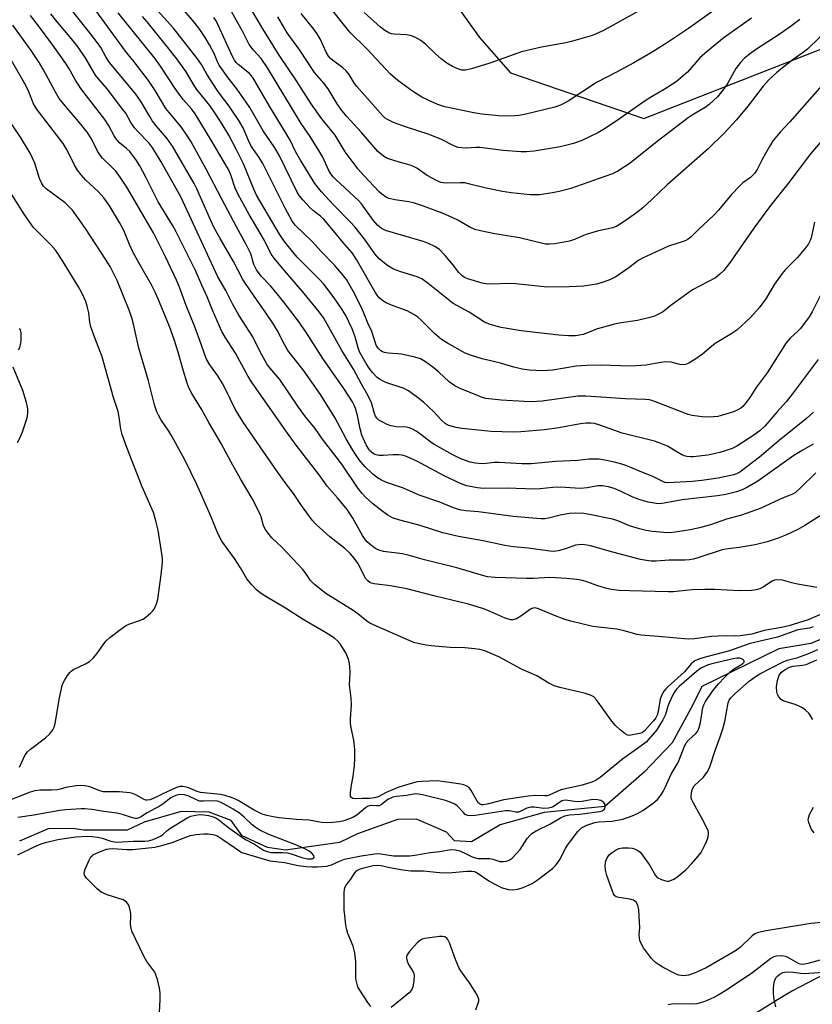
# Model space of a CAD drawing. Units: inches. Extents: x 1273765 to 1279765, y 537451 to 541451.
# Drawn here: x 1277292 to 1277528, y 538490 to 538783 of the extents above; entities that cross this region are included whole.
import ezdxf

# ---------------------------------------------------------------- set-up
doc = ezdxf.new("R2010")
doc.units = ezdxf.units.IN
doc.header["$MEASUREMENT"] = 0
for name, color, linetype in [('HYDRO-Single Line Stream', 4, 'Continuous'), ('NTRL-Trees', 3, 'Continuous'), ('Undefined', 1, 'Continuous')]:
    doc.layers.add(name, color=color, linetype=linetype)

msp = doc.modelspace()

# ---------------------------------------------------------------- linework, layer by layer
at = {"layer": 'HYDRO-Single Line Stream'}
for points in [[(1277539.35, 538602.46), (1277527.21, 538597.42), (1277517.7, 538595.79), (1277494.78, 538584.61), (1277492.1, 538579.13), (1277485.99, 538567.82), (1277477.67, 538559.15), (1277465.96, 538548.89), (1277447.97, 538547.17), (1277434.83, 538543.44), (1277426.35, 538538.39), (1277421.23, 538538.75), (1277418.88, 538541.32), (1277409.99, 538545.2), (1277404.32, 538545.09), (1277392.42, 538540.76), (1277387.05, 538538.19), (1277371.04, 538535.94), (1277365.72, 538536.71), (1277358.11, 538540.19), (1277354.87, 538544.8), (1277348.37, 538547.2), (1277340.04, 538547.48), (1277329.02, 538544.31), (1277323.99, 538541.88), (1277311.1, 538541.84), (1277307.82, 538542.42), (1277300.45, 538542.29), (1277291.96, 538538.61)], [(1277566.7, 538507.78), (1277556.61, 538505.73), (1277546.6, 538503.34), (1277536.68, 538500.6), (1277530.87, 538498.81), (1277521.75, 538494.08), (1277517.31, 538491.47), (1277505.02, 538483.79)]]:
    msp.add_lwpolyline(points, dxfattribs=at)
at = {"layer": 'NTRL-Trees'}
msp.add_polyline3d([(1277413.59, 538798.78, 0), (1277428.74, 538777.65, 0), (1277437.96, 538767.09, 0), (1277477.55, 538753.52, 0), (1277566.86, 538788.54, 0)], dxfattribs=at)
at = {"layer": 'Undefined'}
for points, elevation in [([(1277511.68, 538795.24), (1277490.83, 538780.32), (1277484.6, 538776.14), (1277479.99, 538773.27), (1277474.56, 538770.09), (1277469.43, 538767.29), (1277463.44, 538764.23), (1277455.1, 538758.72), (1277452.76, 538757.51), (1277451.14, 538756.89), (1277442.1, 538754.78), (1277440.36, 538754.43), (1277439.18, 538754.29), (1277436.49, 538754.23), (1277434.41, 538754.31), (1277429.41, 538754.82), (1277427, 538755.23), (1277418.39, 538757.04), (1277416.3, 538757.7), (1277414.69, 538758.39), (1277411.54, 538759.91), (1277408.76, 538761.65), (1277404.44, 538764.88), (1277402.2, 538766.74), (1277395.34, 538774.15), (1277390.14, 538779.25), (1277382.32, 538789.17)], 408), ([(1277537.23, 538784.9), (1277526.17, 538774.16), (1277524.64, 538772.96), (1277521.99, 538771.12), (1277518.29, 538768.25), (1277516.98, 538767.14), (1277514.93, 538765.23), (1277513.03, 538763.15), (1277508.44, 538757.18), (1277505.06, 538753.19), (1277501.44, 538749.17), (1277496.69, 538744.48), (1277484.5, 538733.84), (1277479.93, 538729.41), (1277477.3, 538727.02), (1277475.74, 538725.79), (1277472.96, 538723.79), (1277470.79, 538722.28), (1277469.55, 538721.51), (1277468.31, 538721.05), (1277464.09, 538720.11), (1277460.73, 538719.12), (1277459.64, 538718.73), (1277456.97, 538717.56), (1277455.46, 538717.08), (1277451.08, 538716.23), (1277449.41, 538716.13), (1277448.32, 538716.19), (1277440.55, 538718.01), (1277433.23, 538719.26), (1277428.99, 538720.11), (1277427.32, 538720.52), (1277425.82, 538721.18), (1277422.22, 538723.29), (1277419.48, 538724.64), (1277417.91, 538725.3), (1277412.05, 538727.49), (1277409.34, 538728.32), (1277407.71, 538728.71), (1277403.53, 538729.35), (1277401.82, 538729.76), (1277401.06, 538730.09), (1277400.35, 538730.51), (1277399.68, 538730.99), (1277398.83, 538731.77), (1277394.28, 538736.56), (1277392.62, 538738.49), (1277388.78, 538743.59), (1277385.74, 538748.61), (1277381.86, 538753.41), (1277378.67, 538757.92), (1277374.25, 538764.73), (1277369.1, 538772.4), (1277364.26, 538780.25), (1277358.21, 538790.5)], 402), ([(1277528.71, 538648.19), (1277524.01, 538643.56), (1277522.5, 538642.24), (1277521.59, 538641.67), (1277518.95, 538640.75), (1277512.17, 538637.54), (1277506.61, 538635.58), (1277502.17, 538634.39), (1277497.66, 538632.81), (1277494.06, 538631.76), (1277491.28, 538631.17), (1277486.91, 538630.51), (1277485.19, 538630.36), (1277483.51, 538630.38), (1277480.03, 538630.7), (1277478.25, 538631), (1277476.28, 538631.49), (1277473.31, 538632.44), (1277469.83, 538633.89), (1277468.27, 538634.39), (1277461.41, 538635.8), (1277459.69, 538636.09), (1277457.18, 538636.19), (1277455.5, 538636.11), (1277452.7, 538635.59), (1277449.22, 538634.67), (1277448.09, 538634.49), (1277446.93, 538634.45), (1277438.68, 538635.15), (1277428.4, 538636.55), (1277424.59, 538636.88), (1277422.73, 538637.19), (1277420.93, 538637.77), (1277416.9, 538639.43), (1277410.81, 538641.54), (1277406.06, 538643.57), (1277401.07, 538645.31), (1277399.59, 538645.95), (1277398.38, 538646.68), (1277396.99, 538647.8), (1277394.64, 538650.09), (1277392.93, 538652.03), (1277391.08, 538654.89), (1277389.07, 538658.31), (1277385.71, 538664.61), (1277381.45, 538671.49), (1277376.32, 538678.83), (1277371.75, 538684.52), (1277370.72, 538686.29), (1277368.64, 538690.35), (1277367.43, 538692.37), (1277364.98, 538696.03), (1277360.97, 538701.66), (1277358.31, 538705.64), (1277355.59, 538710.98), (1277351.62, 538717.81), (1277349.85, 538721.04), (1277348.71, 538723.43), (1277344.7, 538732.59), (1277343.88, 538734.25), (1277337.42, 538745.35), (1277335.73, 538747.72), (1277332.61, 538751.36), (1277331.52, 538752.75), (1277330.66, 538754.09), (1277327.91, 538758.79), (1277326.54, 538760.78), (1277318.71, 538770.23), (1277317.63, 538771.92), (1277316.11, 538774.63), (1277314.87, 538776.46), (1277312.49, 538779.54), (1277305.8, 538787.87)], 386), ([(1277532.42, 538636.94), (1277525.41, 538632.54), (1277523.31, 538631.3), (1277519.97, 538629.71), (1277517.54, 538628.75), (1277514.21, 538627.6), (1277510.66, 538626.71), (1277505.94, 538625.93), (1277501.96, 538625.43), (1277500.85, 538625.22), (1277493.36, 538622.76), (1277492.24, 538622.46), (1277491.13, 538622.29), (1277489.73, 538622.2), (1277485.11, 538622.14), (1277481.18, 538621.85), (1277479.76, 538621.91), (1277478.32, 538622.08), (1277476.6, 538622.43), (1277468.34, 538624.56), (1277461.68, 538626.41), (1277460.6, 538626.65), (1277459.28, 538626.81), (1277458.23, 538626.78), (1277457.2, 538626.61), (1277454.25, 538625.53), (1277452.06, 538624.98), (1277450.7, 538624.81), (1277449.6, 538624.84), (1277443.29, 538625.73), (1277438.84, 538626.18), (1277436.27, 538626.53), (1277429.79, 538627.93), (1277422.42, 538629.24), (1277417.81, 538630.27), (1277411.03, 538632.48), (1277405, 538634.09), (1277402.81, 538634.81), (1277401.42, 538635.57), (1277400.06, 538636.54), (1277396.89, 538639.04), (1277394.76, 538640.95), (1277393.81, 538641.97), (1277392.64, 538643.48), (1277387.75, 538650.69), (1277382.07, 538658.19), (1277379.86, 538661.3), (1277377, 538664.86), (1277374.88, 538667.65), (1277369.35, 538675.89), (1277366.38, 538679.39), (1277365.49, 538680.56), (1277363.5, 538684.12), (1277361.31, 538688.59), (1277357.1, 538695.04), (1277355.28, 538698.4), (1277353.3, 538702.43), (1277350.87, 538706.5), (1277339.91, 538730.21), (1277334.01, 538740.66), (1277331.54, 538744.73), (1277330.37, 538746.3), (1277327.1, 538749.65), (1277326.18, 538750.75), (1277325.07, 538752.39), (1277323.51, 538755.12), (1277322.71, 538756.26), (1277318, 538762.35), (1277315.41, 538765.35), (1277314.55, 538766.46), (1277313.82, 538767.62), (1277311.68, 538771.42), (1277309.39, 538774.78), (1277307.94, 538776.64), (1277302.73, 538782.77), (1277301.24, 538784.63)], 384), ([(1277527.88, 538656.71), (1277524.61, 538654.81), (1277522.14, 538653.27), (1277511.46, 538645.69), (1277508.38, 538643.9), (1277506.8, 538643.09), (1277505.12, 538642.52), (1277501.98, 538641.67), (1277499.47, 538641.28), (1277488.94, 538640.13), (1277483.59, 538639.1), (1277482.21, 538638.97), (1277481.22, 538639.05), (1277478.84, 538639.45), (1277476.42, 538640.12), (1277474.25, 538640.9), (1277470.63, 538642.7), (1277468.71, 538643.49), (1277467.02, 538644.02), (1277465.27, 538644.28), (1277463.84, 538644.3), (1277460.68, 538643.7), (1277458.67, 538643.47), (1277452.72, 538643.85), (1277450.48, 538643.79), (1277446.71, 538643.37), (1277445.01, 538643.27), (1277436.94, 538643.58), (1277430.01, 538643.54), (1277427.96, 538643.65), (1277424.93, 538644.26), (1277423.28, 538644.86), (1277418.41, 538647.13), (1277410.09, 538651.65), (1277407.01, 538653.02), (1277405.69, 538653.38), (1277404.59, 538653.5), (1277402.89, 538653.47), (1277400.09, 538653.28), (1277398.74, 538653.36), (1277397.96, 538653.52), (1277397.23, 538653.83), (1277396.55, 538654.27), (1277396, 538654.82), (1277395.55, 538655.47), (1277395.02, 538656.48), (1277393.75, 538659.35), (1277393.2, 538661.21), (1277392.38, 538665.21), (1277391.92, 538666.95), (1277391.54, 538668.05), (1277390.91, 538669.31), (1277388.58, 538672.94), (1277382.14, 538682.14), (1277377.24, 538689.77), (1277374.81, 538693.34), (1277371.66, 538697.54), (1277368.63, 538701.34), (1277366.52, 538703.78), (1277363.74, 538706.67), (1277362.36, 538708.52), (1277361.64, 538710.13), (1277360.7, 538713.28), (1277359.37, 538716.09), (1277356.43, 538721.33), (1277352.06, 538729.52), (1277347.47, 538738.43), (1277342.93, 538746.59), (1277341.89, 538748.31), (1277339.96, 538751.11), (1277336.44, 538755.31), (1277335.48, 538756.56), (1277332.24, 538761.9), (1277330.27, 538764.82), (1277326.03, 538770.42), (1277323.5, 538773.58), (1277314.6, 538785.64)], 388), ([(1277528.01, 538666.23), (1277525.89, 538664.3), (1277517.74, 538657.77), (1277511.94, 538652.83), (1277506.05, 538648.4), (1277505.1, 538647.87), (1277504.31, 538647.59), (1277499.67, 538646.59), (1277494.77, 538645.85), (1277491.89, 538645.59), (1277484.65, 538645.21), (1277483.88, 538645.32), (1277483.38, 538645.48), (1277480.19, 538647.07), (1277476.47, 538648.55), (1277473.66, 538649.78), (1277471.69, 538650.5), (1277468.85, 538651.37), (1277465.99, 538651.97), (1277464.27, 538652.24), (1277461.24, 538652.23), (1277457.85, 538651.85), (1277451.35, 538651.55), (1277444.06, 538650.85), (1277441.26, 538650.87), (1277434.54, 538651.28), (1277433.14, 538651.22), (1277429.89, 538650.88), (1277428.51, 538650.89), (1277427.41, 538651), (1277425.97, 538651.38), (1277423.41, 538652.24), (1277422.31, 538652.69), (1277420.76, 538653.51), (1277415.38, 538656.5), (1277414.36, 538657.21), (1277411.25, 538659.6), (1277409.82, 538660.57), (1277408.58, 538661.27), (1277407.82, 538661.55), (1277407.03, 538661.72), (1277404.03, 538661.84), (1277402.3, 538662.15), (1277401.21, 538662.53), (1277399.72, 538663.28), (1277398.79, 538663.87), (1277398.21, 538664.41), (1277397.78, 538665.06), (1277397.45, 538665.78), (1277396.58, 538668.99), (1277395.51, 538671.26), (1277393.6, 538674.52), (1277391.23, 538679.01), (1277387.77, 538684.54), (1277382.41, 538694.13), (1277381, 538696.06), (1277376.6, 538701.49), (1277370.01, 538709.12), (1277367.62, 538712), (1277366.79, 538713.15), (1277364.79, 538717.27), (1277360.25, 538724.97), (1277356.94, 538730.91), (1277356.09, 538732.82), (1277354.76, 538736.75), (1277354.03, 538738.33), (1277348.95, 538747.13), (1277344.18, 538754.89), (1277343.03, 538756.44), (1277340.59, 538759.2), (1277339.7, 538760.34), (1277338.18, 538762.51), (1277333.85, 538769.09), (1277332.05, 538771.62), (1277321.25, 538785.01)], 390), ([(1277528.27, 538722.74), (1277527.3, 538718.1), (1277527.03, 538717.26), (1277526.51, 538716.22), (1277525.66, 538715.06), (1277523.21, 538712.17), (1277519.64, 538708.6), (1277518.69, 538707.47), (1277516.44, 538704.3), (1277513.81, 538699.9), (1277511.82, 538697.2), (1277509.26, 538694.34), (1277505.17, 538690.6), (1277503.73, 538689.62), (1277498.77, 538686.61), (1277497.69, 538685.78), (1277495.03, 538683.49), (1277492.67, 538681.85), (1277490.97, 538680.79), (1277489.97, 538680.41), (1277488.7, 538680.3), (1277487.89, 538680.44), (1277485.72, 538681.03), (1277484.06, 538681.15), (1277482.65, 538680.98), (1277478.13, 538680.17), (1277473.73, 538679.86), (1277464.59, 538680.18), (1277460.56, 538680.09), (1277457.41, 538679.84), (1277450.47, 538678.73), (1277447.3, 538678.53), (1277443.61, 538678.7), (1277441.38, 538679.02), (1277438.93, 538679.62), (1277434.96, 538680.75), (1277429.46, 538682.05), (1277426.07, 538683.12), (1277424.41, 538683.77), (1277419.18, 538686.7), (1277417.43, 538687.8), (1277415.34, 538689.59), (1277411.48, 538693.5), (1277410.38, 538694.43), (1277409.21, 538695.28), (1277407.17, 538696.32), (1277403.06, 538697.86), (1277400.93, 538698.74), (1277399.97, 538699.32), (1277398.9, 538700.22), (1277398.28, 538700.96), (1277397.68, 538701.9), (1277392.14, 538711.64), (1277390.83, 538713.6), (1277388.1, 538716.73), (1277382.37, 538723.6), (1277381.4, 538724.52), (1277379.34, 538726.09), (1277378.36, 538726.95), (1277376.13, 538729.37), (1277375.07, 538730.69), (1277374.53, 538731.62), (1277369.1, 538742.59), (1277367.88, 538744.86), (1277364.39, 538749.87), (1277360.39, 538756.83), (1277359.37, 538758.45), (1277356.55, 538762.38), (1277354.02, 538765.65), (1277351.34, 538769.44), (1277350.8, 538770.42), (1277349.8, 538772.87), (1277348.45, 538775.45), (1277347.14, 538777.67), (1277345.6, 538780.04), (1277343.91, 538782.18), (1277340.45, 538786.24)], 396), ([(1277530.46, 538763.34), (1277520.97, 538752.55), (1277518.16, 538749.53), (1277515.95, 538746.89), (1277515.17, 538745.68), (1277513.73, 538743.17), (1277512.61, 538741.14), (1277511.21, 538738.34), (1277510.46, 538737.17), (1277509.3, 538736.03), (1277507.03, 538734.38), (1277505.96, 538733.43), (1277503.6, 538730.89), (1277499.77, 538726.32), (1277498.39, 538724.81), (1277493.56, 538720.37), (1277491.61, 538718.36), (1277490.74, 538717.68), (1277490.01, 538717.27), (1277489.22, 538716.95), (1277484.84, 538715.58), (1277477.16, 538712.04), (1277476.07, 538711.36), (1277473.1, 538709.11), (1277469.25, 538706.49), (1277468.25, 538705.91), (1277467.16, 538705.43), (1277465.19, 538704.74), (1277463.46, 538704.3), (1277459.67, 538703.72), (1277455.31, 538703.45), (1277448.78, 538703.35), (1277439.5, 538704.41), (1277438.04, 538704.45), (1277431.75, 538704.31), (1277430.64, 538704.38), (1277429.47, 538704.6), (1277425.23, 538705.82), (1277424.27, 538706.24), (1277423.55, 538706.73), (1277422.52, 538707.73), (1277420.71, 538710.23), (1277418.54, 538712.81), (1277416.76, 538714.54), (1277415.37, 538715.43), (1277413.35, 538716.42), (1277411.63, 538717.09), (1277400.77, 538720.24), (1277399.6, 538720.84), (1277398.35, 538721.86), (1277397.07, 538723.35), (1277393.57, 538728.17), (1277392.72, 538729.2), (1277385.95, 538735.36), (1277385.16, 538736.19), (1277384.5, 538737.06), (1277383.84, 538738.26), (1277382.1, 538742.04), (1277381.24, 538743.57), (1277378.36, 538748.14), (1277375.72, 538752.05), (1277365.69, 538768.64), (1277363.75, 538771.4), (1277361.52, 538773.85), (1277360.23, 538775.58), (1277358.19, 538779.51), (1277355.09, 538785.15)], 400), ([(1277509.56, 538783.4), (1277501.43, 538777.59), (1277496.47, 538773.54), (1277494.25, 538771.55), (1277490.57, 538767.32), (1277487.2, 538764.46), (1277483.6, 538762.14), (1277479.8, 538759.96), (1277477.91, 538758.77), (1277470.33, 538753.4), (1277466.05, 538750.58), (1277463.88, 538749.25), (1277459.15, 538747), (1277458.06, 538746.56), (1277456.65, 538746.12), (1277452.66, 538745.14), (1277444.96, 538743.87), (1277442.67, 538743.66), (1277440.94, 538743.63), (1277435.71, 538743.98), (1277428.76, 538744.93), (1277427.61, 538744.96), (1277424.84, 538744.75), (1277423.46, 538744.77), (1277422.38, 538744.94), (1277421.07, 538745.41), (1277417.42, 538747.29), (1277413.69, 538748.79), (1277407.03, 538750.93), (1277403.09, 538752.37), (1277401.36, 538753.23), (1277400.7, 538753.69), (1277399.86, 538754.43), (1277395.43, 538759.51), (1277392.2, 538763.06), (1277391.55, 538763.98), (1277389.92, 538766.64), (1277389.08, 538767.74), (1277388.07, 538768.66), (1277384.97, 538770.89), (1277384.36, 538771.43), (1277383.83, 538772.04), (1277383.12, 538773.25), (1277381.29, 538777.25), (1277380.47, 538778.72), (1277379.47, 538780.09), (1277375.67, 538784.79)], 406), ([(1277478.41, 538786.88), (1277465.81, 538779.83), (1277462.96, 538778.5), (1277461.88, 538778.08), (1277456.39, 538776.59), (1277454.37, 538776.09), (1277447.17, 538774.78), (1277441.23, 538773.36), (1277431.77, 538770.01), (1277426.33, 538768.34), (1277424.46, 538767.96), (1277423.48, 538767.94), (1277422.22, 538768.29), (1277420.66, 538769), (1277418.94, 538770.04), (1277417.34, 538771.27), (1277415.59, 538772.78), (1277412.66, 538775.68), (1277411.28, 538776.74), (1277409.48, 538777.71), (1277408.14, 538778.24), (1277407.01, 538778.4), (1277403.31, 538778.61), (1277402.5, 538778.76), (1277401.74, 538779.04), (1277400.57, 538779.73), (1277399.3, 538780.66), (1277394.44, 538785.11)], 410), ([(1277529.02, 538614.09), (1277523.27, 538615.05), (1277521.59, 538615.42), (1277518.81, 538616.2), (1277517.43, 538616.34), (1277516.36, 538616.21), (1277515.66, 538615.93), (1277513.1, 538614.21), (1277512.09, 538613.67), (1277510.97, 538613.33), (1277509.52, 538613.15), (1277506.02, 538613.11), (1277498.64, 538613.44), (1277495.72, 538613.44), (1277491.96, 538613.33), (1277486.27, 538612.79), (1277484.85, 538612.73), (1277480.88, 538612.9), (1277473.4, 538613.03), (1277470.24, 538613.17), (1277467.98, 538613.47), (1277466.6, 538613.77), (1277463.91, 538614.59), (1277460.65, 538615.73), (1277459.3, 538616.11), (1277457.64, 538616.41), (1277454.55, 538616.77), (1277449.56, 538617.02), (1277444.73, 538616.74), (1277442.7, 538616.71), (1277433.38, 538617.07), (1277431.11, 538617.27), (1277429.32, 538617.7), (1277421.97, 538619.93), (1277412.38, 538622.31), (1277407.48, 538623.68), (1277405.77, 538624.03), (1277400.12, 538624.77), (1277398.77, 538625.19), (1277397.56, 538625.8), (1277396.05, 538626.91), (1277395.28, 538627.67), (1277394.75, 538628.33), (1277393.96, 538629.56), (1277391.03, 538634.68), (1277389.33, 538637.24), (1277386.51, 538640.71), (1277383.43, 538644.21), (1277381, 538647.58), (1277374.23, 538656.42), (1277371.64, 538659.98), (1277361.16, 538674.93), (1277359.91, 538676.83), (1277356.13, 538683.74), (1277353.11, 538688.47), (1277352.1, 538690.22), (1277349.36, 538696.5), (1277347.72, 538700.53), (1277346.11, 538703.98), (1277344.25, 538708.3), (1277338.53, 538719.81), (1277337.39, 538721.86), (1277333.17, 538728.74), (1277329.5, 538736.12), (1277327.69, 538739.42), (1277326.52, 538741.33), (1277325.57, 538742.68), (1277324.71, 538743.71), (1277323.73, 538744.62), (1277321.72, 538746.28), (1277320.68, 538747.46), (1277320.11, 538748.35), (1277318.36, 538751.56), (1277317.31, 538753.2), (1277310.14, 538762.48), (1277308.58, 538764.93), (1277306.58, 538768.51), (1277305.69, 538769.93), (1277301.86, 538775.37), (1277297.55, 538781.15), (1277295.19, 538784.17)], 382), ([(1277529.41, 538681.89), (1277521.67, 538671.51), (1277519.91, 538669.27), (1277517.14, 538666.25), (1277513.48, 538662.07), (1277512.08, 538660.68), (1277510.21, 538659.36), (1277505.17, 538656.1), (1277503.84, 538655.44), (1277501.78, 538654.69), (1277500.17, 538654.23), (1277496.58, 538653.45), (1277492.25, 538652.92), (1277491.39, 538652.89), (1277490.35, 538653), (1277489.58, 538653.22), (1277488.81, 538653.55), (1277487.33, 538654.36), (1277484.56, 538656.06), (1277482.12, 538657.12), (1277480.72, 538657.54), (1277471.12, 538659.99), (1277468.63, 538660.8), (1277464.5, 538662.36), (1277462.91, 538662.79), (1277461.8, 538662.94), (1277460.43, 538662.94), (1277458.76, 538662.77), (1277452.28, 538661.57), (1277448.06, 538660.93), (1277440.98, 538660.31), (1277438.75, 538660.28), (1277432.17, 538660.43), (1277423.45, 538661.34), (1277421.74, 538661.61), (1277419.59, 538662.22), (1277419.09, 538662.44), (1277418.5, 538662.84), (1277417.45, 538663.84), (1277415.03, 538666.4), (1277412.06, 538669.2), (1277410.69, 538670.29), (1277407.6, 538672.51), (1277405.98, 538673.36), (1277400.84, 538675.07), (1277399.64, 538675.6), (1277398.97, 538675.99), (1277398.24, 538676.55), (1277396.85, 538678), (1277395.87, 538679.3), (1277394.96, 538680.68), (1277393.05, 538684.11), (1277392.58, 538685.38), (1277391.77, 538688.59), (1277390.85, 538691.02), (1277388.93, 538695), (1277387.71, 538697.02), (1277385.52, 538700.19), (1277382.39, 538704.28), (1277381.04, 538705.78), (1277377.52, 538709.21), (1277374.51, 538712.35), (1277370.6, 538717.1), (1277369.2, 538719.17), (1277362.45, 538730.73), (1277361.61, 538732.49), (1277358.53, 538740.03), (1277356.44, 538744.26), (1277354.16, 538748.56), (1277352.2, 538751.85), (1277350.62, 538754.31), (1277348.51, 538757.36), (1277344.68, 538762.18), (1277343.88, 538763.39), (1277341.47, 538767.44), (1277338.69, 538771.26), (1277335.64, 538775.19), (1277329.92, 538782.29), (1277328.55, 538783.83)], 392), ([(1277530.1, 538746.54), (1277527.15, 538743.07), (1277520.35, 538734.14), (1277515.17, 538727.62), (1277510.29, 538720.93), (1277503.07, 538710.49), (1277501.31, 538708.33), (1277500.14, 538707.21), (1277498.82, 538706.2), (1277492.05, 538702.59), (1277485.96, 538698.24), (1277483.08, 538695.99), (1277482.16, 538695.43), (1277480.69, 538694.75), (1277479.33, 538694.32), (1277475.68, 538693.43), (1277470.23, 538692.7), (1277468.81, 538692.4), (1277463.78, 538690.98), (1277459.5, 538689.34), (1277458.41, 538689.07), (1277457.23, 538688.93), (1277455.15, 538688.86), (1277452.3, 538689.11), (1277441.1, 538690.44), (1277435.17, 538691.35), (1277431.85, 538692.27), (1277430.19, 538692.95), (1277425.63, 538695.92), (1277420.9, 538698.53), (1277413.43, 538704.5), (1277411.56, 538705.82), (1277410.15, 538706.45), (1277405.34, 538707.95), (1277403.14, 538708.77), (1277401.32, 538709.84), (1277399.96, 538710.88), (1277398.89, 538711.81), (1277397.59, 538713.34), (1277394.6, 538717.54), (1277391.62, 538721.37), (1277390.26, 538722.85), (1277385.24, 538727.92), (1277381.77, 538731.72), (1277379.74, 538734.2), (1277375.45, 538741.14), (1277373.99, 538743.76), (1277372.5, 538746.86), (1277371.82, 538748.12), (1277366.23, 538757.24), (1277361.32, 538765.74), (1277360.85, 538766.38), (1277360.28, 538766.94), (1277356.96, 538769.56), (1277356.37, 538770.19), (1277355.9, 538770.85), (1277355.3, 538772), (1277351.03, 538781.28), (1277350.37, 538782.55), (1277349.71, 538783.58)], 398), ([(1277523.96, 538783.01), (1277521.41, 538781.08), (1277518.36, 538778.94), (1277510.43, 538773.76), (1277508.85, 538772.6), (1277507.39, 538771.37), (1277506.25, 538770.16), (1277504.88, 538768.39), (1277502.29, 538763.79), (1277501.05, 538761.94), (1277499.41, 538759.99), (1277496.94, 538757.68), (1277495.79, 538756.85), (1277492.23, 538754.72), (1277490.78, 538753.76), (1277481.49, 538746.75), (1277473.47, 538740.23), (1277469.78, 538737.9), (1277468.21, 538737.09), (1277465.98, 538736.25), (1277455.86, 538732.77), (1277452.41, 538731.82), (1277450.37, 538731.44), (1277446.55, 538730.88), (1277443.77, 538730.82), (1277438.15, 538731.42), (1277435.54, 538731.85), (1277430.66, 538732.79), (1277425.44, 538734.15), (1277424.36, 538734.37), (1277422.96, 538734.42), (1277418.76, 538734.3), (1277417.93, 538734.38), (1277417.23, 538734.55), (1277415.69, 538735.2), (1277413.15, 538736.57), (1277410.05, 538738.73), (1277409.08, 538739.31), (1277408.05, 538739.71), (1277404.48, 538740.65), (1277401.39, 538741.61), (1277400.17, 538742.3), (1277398.48, 538743.72), (1277393.63, 538749.36), (1277389.14, 538754.26), (1277387.5, 538756.29), (1277386.35, 538757.95), (1277383.69, 538762.32), (1277382.37, 538764.03), (1277379.61, 538767.25), (1277375.32, 538773.89), (1277371.49, 538779.06), (1277368.76, 538783.75)], 404), ([(1277530.94, 538606.39), (1277526.37, 538604.47), (1277520.67, 538602.7), (1277518.44, 538602.16), (1277513.34, 538601.25), (1277509.63, 538600.2), (1277506.2, 538599.64), (1277504.78, 538599.54), (1277502.08, 538599.72), (1277499.7, 538599.62), (1277497.64, 538599.45), (1277492.61, 538598.8), (1277490.74, 538598.7), (1277481.84, 538599.53), (1277476.69, 538599.89), (1277475.57, 538600.11), (1277471.68, 538601.18), (1277469.48, 538601.68), (1277462.43, 538602.5), (1277455.82, 538604.04), (1277454.05, 538604.58), (1277451, 538605.71), (1277446.25, 538607.72), (1277445.26, 538607.96), (1277444.58, 538607.92), (1277443.83, 538607.59), (1277440.98, 538605.5), (1277439.7, 538604.77), (1277438.62, 538604.42), (1277437.9, 538604.44), (1277436.37, 538604.92), (1277431.88, 538606.9), (1277429.94, 538607.67), (1277428.26, 538608.25), (1277425.38, 538609.09), (1277415.49, 538611.44), (1277407.14, 538613.65), (1277402.27, 538614.52), (1277397.39, 538615.13), (1277396.58, 538615.35), (1277396.11, 538615.58), (1277395.48, 538616.03), (1277394.94, 538616.61), (1277392.48, 538621.31), (1277391.44, 538622.75), (1277390.26, 538624.14), (1277388.69, 538625.62), (1277384.24, 538629.09), (1277380.11, 538632.84), (1277378.91, 538634.11), (1277375.82, 538638.44), (1277373.42, 538642), (1277371.39, 538644.6), (1277368.36, 538648.86), (1277358.43, 538663.19), (1277356.03, 538667.14), (1277353.28, 538672.89), (1277352.31, 538674.73), (1277350.88, 538676.97), (1277348.55, 538680.27), (1277347.56, 538681.95), (1277347.02, 538683.25), (1277345.99, 538686.42), (1277344.1, 538691.54), (1277341.53, 538697.94), (1277339.51, 538703.35), (1277338.59, 538705.51), (1277335.31, 538712.42), (1277331.78, 538719.5), (1277323.86, 538733.09), (1277321.91, 538736.07), (1277320.56, 538737.83), (1277319.43, 538739.07), (1277316.66, 538741.72), (1277315.88, 538742.6), (1277315.17, 538743.79), (1277313.36, 538747.45), (1277312.07, 538749.45), (1277310.12, 538751.96), (1277304.99, 538757.91), (1277303.75, 538759.53), (1277302.51, 538761.53), (1277299.07, 538768), (1277297.76, 538770.22), (1277295.39, 538773.73), (1277289.98, 538781.32)], 380), ([(1277527.89, 538602.33), (1277526.81, 538601.98), (1277523.35, 538601.43), (1277517.34, 538599.33), (1277509.19, 538597.39), (1277507.22, 538596.75), (1277503.05, 538595.2), (1277495.07, 538593.16), (1277493.9, 538592.77), (1277492.71, 538592.24), (1277491.59, 538591.4), (1277489.61, 538588.96), (1277484.69, 538584.54), (1277484.07, 538583.92), (1277483.53, 538583.23), (1277482.85, 538581.93), (1277482.43, 538580.82), (1277481.83, 538577.22), (1277481.56, 538576.13), (1277481.13, 538575.29), (1277480.44, 538574.42), (1277477.72, 538571.43), (1277477.05, 538570.88), (1277476.31, 538570.62), (1277473.16, 538570.08), (1277472.66, 538570.18), (1277471.97, 538570.56), (1277470.64, 538571.62), (1277469.14, 538572.97), (1277468.01, 538574.34), (1277463.46, 538580.65), (1277462.65, 538581.49), (1277461.65, 538582.07), (1277460.24, 538582.49), (1277452.55, 538584.31), (1277450.92, 538584.81), (1277449.33, 538585.63), (1277445.76, 538587.79), (1277441.18, 538589.74), (1277434.48, 538593.4), (1277430.25, 538595.23), (1277428.75, 538595.63), (1277427.31, 538595.84), (1277424.33, 538596.07), (1277419.98, 538596.24), (1277414.3, 538596.69), (1277412.81, 538596.86), (1277410.86, 538597.28), (1277409.21, 538597.72), (1277407.81, 538598.26), (1277397.19, 538602.91), (1277396.14, 538603.44), (1277395.19, 538604.09), (1277392.51, 538606.22), (1277391.18, 538607.17), (1277382.98, 538612.25), (1277379.62, 538614.97), (1277378.5, 538616.17), (1277376.88, 538618.52), (1277376.15, 538619.41), (1277370.02, 538625.99), (1277366.98, 538628.87), (1277365.84, 538630.21), (1277365.15, 538631.15), (1277364.52, 538632.44), (1277363.81, 538635.06), (1277363.51, 538635.86), (1277361.1, 538640.57), (1277357.61, 538646.42), (1277354.84, 538651.3), (1277351.93, 538656.92), (1277348.22, 538663.08), (1277346.07, 538667.1), (1277343.2, 538671.8), (1277342.43, 538673.25), (1277341.8, 538674.85), (1277340.67, 538678.39), (1277339.09, 538684.05), (1277337.91, 538687.85), (1277336.53, 538691.68), (1277333.52, 538698.96), (1277332.23, 538701.86), (1277331.14, 538704.06), (1277327.68, 538710.09), (1277325.74, 538713.67), (1277324.67, 538716.02), (1277322.91, 538720.23), (1277321.7, 538722.64), (1277318.59, 538727.73), (1277317.01, 538729.99), (1277315.29, 538731.83), (1277311.67, 538735.24), (1277310.28, 538736.78), (1277309.17, 538738.16), (1277308.29, 538739.67), (1277306.14, 538744.1), (1277304.93, 538746.07), (1277296.96, 538756.38), (1277296.12, 538757.86), (1277294.67, 538761.51), (1277293.81, 538763.33), (1277289.55, 538770.78)], 378), ([(1277530.38, 538514.4), (1277527.22, 538514.16), (1277513.9, 538511.92), (1277511.6, 538511.44), (1277510.53, 538511.01), (1277509.76, 538510.5), (1277506.26, 538507.1), (1277504.78, 538505.96), (1277496.04, 538500.94), (1277492.81, 538499.44), (1277490.88, 538498.71), (1277489.48, 538498.57), (1277488.65, 538498.62), (1277487.83, 538498.8), (1277486.53, 538499.37), (1277483.47, 538500.96), (1277482.25, 538501.7), (1277481.07, 538502.54), (1277480.42, 538503.09), (1277479.84, 538503.71), (1277477.42, 538506.89), (1277476.65, 538508.34), (1277476.38, 538509.1), (1277476.22, 538509.87), (1277476.17, 538510.88), (1277476.33, 538512.95), (1277476.31, 538514.41), (1277476.09, 538518.22), (1277475.81, 538519.61), (1277475.28, 538520.44), (1277474.92, 538520.77), (1277474.47, 538521.03), (1277473.37, 538521.32), (1277470.14, 538521.81), (1277469.36, 538522.09), (1277468.84, 538522.5), (1277468.54, 538522.95), (1277468.19, 538523.71), (1277466.58, 538528.37), (1277466.18, 538529.98), (1277466.09, 538531.37), (1277466.26, 538532.76), (1277466.65, 538533.69), (1277467.27, 538534.53), (1277468.14, 538535.28), (1277469.34, 538536.08), (1277470.11, 538536.44), (1277471.22, 538536.62), (1277472.96, 538536.62), (1277474.05, 538536.5), (1277474.81, 538536.29), (1277475.78, 538535.84), (1277476.42, 538535.37), (1277476.9, 538534.8), (1277479.29, 538531.36), (1277480.98, 538528.38), (1277481.55, 538527.81), (1277482.83, 538527.18), (1277483.66, 538526.91), (1277484.49, 538526.74), (1277485.02, 538526.76), (1277485.78, 538526.97), (1277486.5, 538527.32), (1277487.24, 538527.82), (1277490.01, 538530.11), (1277491.73, 538531.86), (1277493.71, 538534.11), (1277494.59, 538535.29), (1277495.54, 538536.99), (1277496.23, 538538.47), (1277496.58, 538539.48), (1277496.78, 538540.63), (1277496.77, 538541.2), (1277496.65, 538541.72), (1277496.1, 538543.01), (1277494.91, 538545.3), (1277492.29, 538549.87), (1277491.79, 538550.9), (1277491.64, 538551.44), (1277491.59, 538551.97), (1277491.8, 538553.61), (1277492.08, 538554.38), (1277492.56, 538555.09), (1277495.26, 538557.68), (1277495.83, 538558.31), (1277496.56, 538559.45), (1277497.16, 538560.68), (1277498.86, 538565.89), (1277500.29, 538569.65), (1277501.08, 538572.03), (1277501.61, 538574.16), (1277502.6, 538579.71), (1277502.95, 538580.59), (1277503.42, 538581.26), (1277504.57, 538582.41), (1277508.91, 538586.21), (1277510.62, 538587.51), (1277512.06, 538588.35), (1277518.94, 538591.94), (1277520.2, 538592.42), (1277523.07, 538593.09), (1277526.29, 538594.35), (1277529.27, 538595.62)], 378), ([(1277527.83, 538574.76), (1277526.58, 538576.64), (1277525.62, 538577.62), (1277524.71, 538578.27), (1277523.97, 538578.69), (1277522.59, 538579.21), (1277519.56, 538580.14), (1277518.79, 538580.48), (1277518.35, 538580.78), (1277517.66, 538581.54), (1277517.29, 538582.21), (1277517.09, 538583.01), (1277516.99, 538584.42), (1277517.05, 538585.27), (1277517.26, 538586.41), (1277517.79, 538588.01), (1277518.46, 538588.86), (1277519.57, 538589.68), (1277520.82, 538590.32), (1277521.91, 538590.68), (1277524.7, 538590.91), (1277525.77, 538591.14), (1277529.02, 538592.54)], 380), ([(1277528.17, 538541.13), (1277527.45, 538542.07), (1277526.96, 538543.08), (1277526.6, 538544.15), (1277526.45, 538544.96), (1277526.48, 538545.5), (1277526.83, 538546.58), (1277527.96, 538548.74)], 380)]:
    msp.add_lwpolyline(points, dxfattribs=dict(at, elevation=elevation))
for points in [[(1277530.42, 538701.64, 394), (1277527.56, 538696.05, 394), (1277526.68, 538694.55, 394), (1277524.1, 538691.06, 394), (1277523.32, 538690.26, 394), (1277521.03, 538688.19, 394), (1277519.88, 538686.86, 394), (1277514.23, 538677.95, 394), (1277511, 538673.52, 394), (1277509.04, 538670.52, 394), (1277507.87, 538668.97, 394), (1277506.96, 538667.93, 394), (1277506.37, 538667.41, 394), (1277505.54, 538666.89, 394), (1277504.22, 538666.35, 394), (1277500.95, 538665.27, 394), (1277499.56, 538664.94, 394), (1277496.99, 538664.69, 394), (1277494.92, 538664.82, 394), (1277491.96, 538665.19, 394), (1277490.75, 538665.48, 394), (1277481.04, 538669.31, 394), (1277479.96, 538669.69, 394), (1277479.27, 538669.84, 394), (1277478.09, 538669.94, 394), (1277472.15, 538670.12, 394), (1277460.28, 538670.95, 394), (1277457.97, 538670.94, 394), (1277447.3, 538669.52, 394), (1277444.07, 538669.29, 394), (1277441.99, 538669.35, 394), (1277435.17, 538669.82, 394), (1277430.6, 538670.29, 394), (1277429.5, 538670.58, 394), (1277428.13, 538671.12, 394), (1277422.93, 538673.28, 394), (1277421.34, 538674.06, 394), (1277419.69, 538675.26, 394), (1277416.61, 538678.07, 394), (1277414.79, 538679.55, 394), (1277412.6, 538681.18, 394), (1277411.13, 538682.03, 394), (1277409.5, 538682.57, 394), (1277405.55, 538683.45, 394), (1277404.41, 538683.6, 394), (1277401.57, 538683.78, 394), (1277400.5, 538683.95, 394), (1277399.84, 538684.19, 394), (1277399.36, 538684.45, 394), (1277398.53, 538685.2, 394), (1277397.94, 538686.17, 394), (1277396.66, 538690.22, 394), (1277395.62, 538692.48, 394), (1277393.68, 538697.17, 394), (1277391.1, 538702.18, 394), (1277389.12, 538705.61, 394), (1277387.99, 538707.14, 394), (1277385.73, 538709.82, 394), (1277381.66, 538713.98, 394), (1277379.03, 538716.82, 394), (1277373.91, 538721.86, 394), (1277372.96, 538723.05, 394), (1277370.92, 538726.84, 394), (1277364.31, 538740.14, 394), (1277363.22, 538741.94, 394), (1277361.46, 538744.28, 394), (1277360.71, 538745.47, 394), (1277360, 538747.01, 394), (1277358.47, 538750.72, 394), (1277357.18, 538752.93, 394), (1277354.3, 538757.23, 394), (1277351.71, 538760.54, 394), (1277350.68, 538761.99, 394), (1277347.6, 538766.74, 394), (1277346.09, 538769.62, 394), (1277344.9, 538771.31, 394), (1277337.74, 538780.4, 394), (1277332.99, 538785.71, 394)], [(1277396.35, 538489.47, 376), (1277395.5, 538490.63, 376), (1277393.13, 538494.31, 376), (1277392.57, 538495.31, 376), (1277392.28, 538496.08, 376), (1277391.98, 538497.7, 376), (1277391.95, 538502.72, 376), (1277391.59, 538505.38, 376), (1277391.11, 538507.41, 376), (1277389.56, 538511.19, 376), (1277389.21, 538512.26, 376), (1277388.96, 538513.66, 376), (1277388.64, 538516.52, 376), (1277388.48, 538518.23, 376), (1277388.45, 538519.69, 376), (1277388.51, 538523.47, 376), (1277388.68, 538524.87, 376), (1277389.02, 538525.57, 376), (1277390.4, 538527.29, 376), (1277391.62, 538529.17, 376), (1277392.15, 538529.78, 376), (1277393.01, 538530.3, 376), (1277394.29, 538530.73, 376), (1277397.04, 538531.38, 376), (1277398.4, 538531.52, 376), (1277399.47, 538531.39, 376), (1277402.05, 538530.82, 376), (1277405.88, 538530.11, 376), (1277408.24, 538529.77, 376), (1277412.03, 538529.78, 376), (1277416.76, 538529.31, 376), (1277418.83, 538529.19, 376), (1277420.61, 538529.29, 376), (1277424.98, 538529.69, 376), (1277426.4, 538529.7, 376), (1277427.2, 538529.56, 376), (1277428.03, 538529.21, 376), (1277431.5, 538526.79, 376), (1277433.21, 538525.8, 376), (1277435.47, 538524.77, 376), (1277437.28, 538524.25, 376), (1277438.65, 538524.13, 376), (1277440.05, 538524.3, 376), (1277441.67, 538524.85, 376), (1277444.31, 538526.02, 376), (1277445.85, 538527.04, 376), (1277450.37, 538530.5, 376), (1277451.3, 538531.34, 376), (1277451.81, 538532.01, 376), (1277452.57, 538533.2, 376), (1277454.29, 538536.47, 376), (1277454.89, 538537.42, 376), (1277457.93, 538541.48, 376), (1277458.48, 538542.11, 376), (1277459.07, 538542.62, 376), (1277460.58, 538543.36, 376), (1277462.94, 538544.21, 376), (1277464.14, 538544.39, 376), (1277468, 538544.6, 376), (1277469.69, 538544.84, 376), (1277471.36, 538545.2, 376), (1277474.09, 538546.13, 376), (1277475.66, 538546.8, 376), (1277477.26, 538547.73, 376), (1277480.34, 538549.9, 376), (1277481.59, 538551.02, 376), (1277482.63, 538552.28, 376), (1277483.33, 538553.41, 376), (1277483.94, 538554.62, 376), (1277485.64, 538558.58, 376), (1277487.72, 538562.01, 376), (1277489.55, 538566.56, 376), (1277490.18, 538567.87, 376), (1277490.91, 538568.73, 376), (1277493.05, 538570.65, 376), (1277493.5, 538571.22, 376), (1277493.74, 538571.67, 376), (1277494.04, 538572.46, 376), (1277494.41, 538573.91, 376), (1277495.1, 538578.41, 376), (1277495.37, 538579.2, 376), (1277495.92, 538580.19, 376), (1277498.01, 538583.24, 376), (1277499.8, 538585.37, 376), (1277501.66, 538587.42, 376), (1277503.1, 538588.84, 376), (1277504.22, 538589.79, 376), (1277506.41, 538591.02, 376), (1277506.99, 538591.44, 376), (1277507.36, 538591.89, 376), (1277507.36, 538592.2, 376), (1277507.12, 538592.52, 376), (1277506.75, 538592.79, 376), (1277506.05, 538593.03, 376), (1277505.24, 538593.02, 376), (1277504.08, 538592.81, 376), (1277498.2, 538591.45, 376), (1277496.65, 538591.01, 376), (1277494.54, 538590.04, 376), (1277493.18, 538589.11, 376), (1277491.08, 538587.17, 376), (1277488.08, 538584.64, 376), (1277487.33, 538583.9, 376), (1277486.87, 538583.3, 376), (1277486.2, 538582.11, 376), (1277485.12, 538579.79, 376), (1277484.72, 538578.76, 376), (1277483.98, 538576.28, 376), (1277483.22, 538574.7, 376), (1277481.42, 538571.76, 376), (1277478.85, 538568.73, 376), (1277478.23, 538568.1, 376), (1277477.42, 538567.44, 376), (1277471.24, 538563.04, 376), (1277464.58, 538557.53, 376), (1277463.38, 538556.74, 376), (1277462.06, 538556.13, 376), (1277459.19, 538555.31, 376), (1277452.92, 538553.85, 376), (1277451.77, 538553.43, 376), (1277449.63, 538552.38, 376), (1277448.88, 538552.12, 376), (1277448.1, 538552.06, 376), (1277445.26, 538552.22, 376), (1277443.12, 538552.04, 376), (1277435.95, 538550.92, 376), (1277430.94, 538549.63, 376), (1277429.83, 538549.45, 376), (1277429.29, 538549.45, 376), (1277428.85, 538549.57, 376), (1277428.31, 538550.02, 376), (1277427.86, 538550.69, 376), (1277426.27, 538553.72, 376), (1277425.59, 538554.53, 376), (1277424.98, 538554.96, 376), (1277424.05, 538555.33, 376), (1277423.19, 538555.53, 376), (1277417.62, 538556.39, 376), (1277416.15, 538556.55, 376), (1277411.56, 538556.39, 376), (1277410.15, 538556.23, 376), (1277409.03, 538555.99, 376), (1277404.67, 538554.65, 376), (1277400.93, 538553.04, 376), (1277398.57, 538551.78, 376), (1277397.53, 538551.46, 376), (1277396.14, 538551.28, 376), (1277393.78, 538551.27, 376), (1277391.74, 538551.17, 376), (1277391.03, 538551.27, 376), (1277390.7, 538551.47, 376), (1277390.38, 538551.98, 376), (1277390.32, 538553, 376), (1277390.53, 538554.68, 376), (1277391.12, 538557.91, 376), (1277391.49, 538561.15, 376), (1277391.66, 538563.22, 376), (1277391.63, 538565.88, 376), (1277391.34, 538568.7, 376), (1277390.53, 538572.29, 376), (1277390.36, 538573.71, 376), (1277390.36, 538574.86, 376), (1277390.66, 538579.2, 376), (1277390.52, 538581.17, 376), (1277390, 538585.11, 376), (1277390.2, 538588.8, 376), (1277390.13, 538590.52, 376), (1277389.95, 538591.95, 376), (1277389.76, 538592.78, 376), (1277388.91, 538594.58, 376), (1277387.28, 538597.3, 376), (1277386.52, 538598.17, 376), (1277385.56, 538598.94, 376), (1277382.9, 538600.65, 376), (1277376.28, 538604.57, 376), (1277371.03, 538607.92, 376), (1277365.15, 538611.37, 376), (1277363.49, 538612.48, 376), (1277362.38, 538613.35, 376), (1277360.99, 538614.85, 376), (1277359.53, 538616.68, 376), (1277357.6, 538619.94, 376), (1277355.85, 538622.67, 376), (1277352.09, 538627.88, 376), (1277351.04, 538629.92, 376), (1277348.53, 538635.99, 376), (1277344.65, 538644.69, 376), (1277341.12, 538652.03, 376), (1277337.25, 538659.11, 376), (1277336.34, 538660.58, 376), (1277333.98, 538664.05, 376), (1277333.23, 538665.32, 376), (1277332.73, 538666.34, 376), (1277332.08, 538668.37, 376), (1277330.33, 538675.51, 376), (1277327.46, 538685.28, 376), (1277325.84, 538692.37, 376), (1277325.33, 538694.25, 376), (1277324.5, 538696.56, 376), (1277320.97, 538705.32, 376), (1277320.11, 538707.18, 376), (1277318.9, 538709.5, 376), (1277317.54, 538711.74, 376), (1277311.56, 538720.79, 376), (1277309.41, 538723.94, 376), (1277307.65, 538726.25, 376), (1277306.54, 538727.51, 376), (1277305.53, 538728.45, 376), (1277299.91, 538732.58, 376), (1277299.11, 538733.4, 376), (1277298.46, 538734.36, 376), (1277297.88, 538735.66, 376), (1277296.46, 538740.27, 376), (1277295.11, 538743.27, 376), (1277292.23, 538747.97, 376), (1277288.48, 538753.5, 376)], [(1277291.97, 538560.65, 374), (1277293.66, 538564.24, 374), (1277294.32, 538565.18, 374), (1277295.19, 538565.94, 374), (1277299.71, 538569.3, 374), (1277300.96, 538570.58, 374), (1277301.88, 538571.73, 374), (1277302.28, 538572.5, 374), (1277302.57, 538573.62, 374), (1277303.85, 538581.22, 374), (1277304.62, 538584.87, 374), (1277304.91, 538585.67, 374), (1277305.31, 538586.43, 374), (1277306.21, 538587.9, 374), (1277306.88, 538588.81, 374), (1277307.29, 538589.22, 374), (1277308.03, 538589.7, 374), (1277311.56, 538591.34, 374), (1277312.8, 538592.09, 374), (1277313.8, 538593.04, 374), (1277314.9, 538594.29, 374), (1277317.03, 538597.34, 374), (1277317.74, 538598.23, 374), (1277318.81, 538599.18, 374), (1277322.05, 538601.62, 374), (1277323.45, 538602.64, 374), (1277324.4, 538603.17, 374), (1277327.63, 538604.2, 374), (1277328.67, 538604.66, 374), (1277329.58, 538605.31, 374), (1277330.88, 538606.4, 374), (1277331.49, 538606.99, 374), (1277332, 538607.64, 374), (1277332.7, 538609.18, 374), (1277333.03, 538610.6, 374), (1277334.09, 538617.87, 374), (1277334.44, 538621.59, 374), (1277334.42, 538622.7, 374), (1277334.27, 538624.06, 374), (1277333.14, 538631.09, 374), (1277332.47, 538633.86, 374), (1277331.73, 538636.32, 374), (1277328.42, 538644.03, 374), (1277323.85, 538655.72, 374), (1277322.43, 538659.56, 374), (1277322.05, 538661.19, 374), (1277321.61, 538664.76, 374), (1277321.27, 538666.41, 374), (1277319.88, 538670.55, 374), (1277316.53, 538682.68, 374), (1277314.29, 538688.32, 374), (1277313.12, 538691.6, 374), (1277312.83, 538692.98, 374), (1277312.52, 538695.77, 374), (1277312.1, 538697.76, 374), (1277311.65, 538699.12, 374), (1277310.47, 538701.72, 374), (1277309.44, 538703.52, 374), (1277304.44, 538711.7, 374), (1277302.71, 538714.27, 374), (1277301.27, 538715.95, 374), (1277296.14, 538721.16, 374), (1277293.56, 538724.76, 374), (1277286.98, 538735.06, 374)], [(1277291.69, 538684.76, 372), (1277292.01, 538685.45, 372), (1277292.26, 538686.26, 372), (1277292.43, 538687.38, 372), (1277292.47, 538688.81, 372), (1277292.4, 538689.93, 372), (1277292.19, 538690.69, 372), (1277291.93, 538691.08, 372)], [(1277291.31, 538657.16, 372), (1277292.17, 538658.69, 372), (1277292.86, 538660.32, 372), (1277294.18, 538664.56, 372), (1277294.42, 538665.94, 372), (1277294.4, 538667.24, 372), (1277294.06, 538669.12, 372), (1277292.96, 538672.66, 372), (1277290.05, 538679.56, 372)], [(1277333.53, 538487.7, 374), (1277333.78, 538491.51, 374), (1277333.8, 538493.48, 374), (1277333.57, 538494.9, 374), (1277332.92, 538497.45, 374), (1277332.5, 538498.84, 374), (1277332.14, 538499.62, 374), (1277329.82, 538502.82, 374), (1277329, 538504.19, 374), (1277325.38, 538511.86, 374), (1277325.14, 538512.69, 374), (1277324.99, 538513.84, 374), (1277325.05, 538516.31, 374), (1277325, 538517.14, 374), (1277324.77, 538518.53, 374), (1277324.44, 538519.57, 374), (1277324.17, 538520.02, 374), (1277323.83, 538520.39, 374), (1277323.22, 538520.88, 374), (1277322.74, 538521.14, 374), (1277318.01, 538522.69, 374), (1277316.96, 538523.1, 374), (1277316.22, 538523.49, 374), (1277315.08, 538524.43, 374), (1277311.89, 538527.61, 374), (1277311.26, 538528.5, 374), (1277311.18, 538529.23, 374), (1277311.48, 538530.27, 374), (1277312.62, 538532.94, 374), (1277313.18, 538533.91, 374), (1277313.55, 538534.29, 374), (1277313.99, 538534.6, 374), (1277315.98, 538535.58, 374), (1277317.84, 538536.2, 374), (1277318.64, 538536.35, 374), (1277319.66, 538536.39, 374), (1277323.9, 538536.17, 374), (1277325.59, 538536.15, 374), (1277332.16, 538536.84, 374), (1277334.26, 538537.33, 374), (1277337.32, 538538.19, 374), (1277341.35, 538539.84, 374), (1277342.74, 538540.32, 374), (1277344.42, 538540.64, 374), (1277346.67, 538540.84, 374), (1277348.06, 538540.75, 374), (1277349.44, 538540.55, 374), (1277350.24, 538540.36, 374), (1277350.9, 538540.08, 374), (1277352.41, 538539.14, 374), (1277357.44, 538535.61, 374), (1277358.07, 538535.27, 374), (1277359, 538534.92, 374), (1277366.38, 538532.78, 374), (1277370.76, 538532.25, 374), (1277374.75, 538531.42, 374), (1277377.18, 538531.08, 374), (1277378.85, 538530.98, 374), (1277380.58, 538530.98, 374), (1277383.29, 538531.19, 374), (1277384.66, 538531.57, 374), (1277387.07, 538532.71, 374), (1277388.55, 538533.21, 374), (1277393.51, 538534.23, 374), (1277397.62, 538534.87, 374), (1277398.51, 538534.93, 374), (1277399.33, 538534.88, 374), (1277403.09, 538534.25, 374), (1277407.86, 538534.25, 374), (1277409.52, 538534.43, 374), (1277414.08, 538535.26, 374), (1277416.77, 538535.56, 374), (1277420.24, 538536.1, 374), (1277421.56, 538536.02, 374), (1277422.9, 538535.7, 374), (1277424.78, 538534.89, 374), (1277426.5, 538533.92, 374), (1277427.37, 538533.61, 374), (1277428.22, 538533.5, 374), (1277431.75, 538533.41, 374), (1277432.63, 538533.23, 374), (1277434.74, 538532.57, 374), (1277435.86, 538532.55, 374), (1277436.71, 538532.7, 374), (1277437.52, 538532.97, 374), (1277438.44, 538533.6, 374), (1277440.77, 538536.17, 374), (1277442.91, 538539.37, 374), (1277443.62, 538540.3, 374), (1277444.28, 538540.9, 374), (1277445.53, 538541.67, 374), (1277449.56, 538543.67, 374), (1277452.8, 538545.55, 374), (1277454.08, 538546.15, 374), (1277455.42, 538546.48, 374), (1277458.54, 538546.61, 374), (1277464.39, 538547.41, 374), (1277465.14, 538547.64, 374), (1277465.73, 538547.99, 374), (1277465.98, 538548.35, 374), (1277466.08, 538548.81, 374), (1277466.01, 538549.55, 374), (1277465.66, 538550.15, 374), (1277464.81, 538550.66, 374), (1277463.79, 538550.95, 374), (1277462.43, 538550.96, 374), (1277459.26, 538550.42, 374), (1277458.11, 538550.31, 374), (1277456.94, 538550.36, 374), (1277454.97, 538550.73, 374), (1277454.18, 538550.79, 374), (1277453.71, 538550.74, 374), (1277453.18, 538550.57, 374), (1277450.55, 538548.84, 374), (1277450.03, 538548.62, 374), (1277449.22, 538548.42, 374), (1277447.81, 538548.33, 374), (1277444.99, 538548.69, 374), (1277443.96, 538548.71, 374), (1277442.77, 538548.41, 374), (1277441.02, 538547.5, 374), (1277440.26, 538547.23, 374), (1277439.5, 538547.26, 374), (1277437.66, 538547.62, 374), (1277436.44, 538547.65, 374), (1277427.39, 538546.22, 374), (1277425.94, 538546.12, 374), (1277425.15, 538546.25, 374), (1277424.46, 538546.57, 374), (1277423.9, 538547.09, 374), (1277422.04, 538549.13, 374), (1277421.33, 538549.62, 374), (1277420.01, 538550.24, 374), (1277418.62, 538550.69, 374), (1277411.73, 538552.41, 374), (1277410.61, 538552.62, 374), (1277409.65, 538552.64, 374), (1277406.95, 538552.21, 374), (1277404.01, 538551.9, 374), (1277402.89, 538551.67, 374), (1277401.43, 538551.02, 374), (1277399.61, 538549.49, 374), (1277398.92, 538549.13, 374), (1277398.15, 538549.09, 374), (1277396.51, 538549.25, 374), (1277395.87, 538549.15, 374), (1277395.43, 538548.96, 374), (1277394.76, 538548.5, 374), (1277392.21, 538546.35, 374), (1277391.08, 538545.69, 374), (1277389.75, 538545.12, 374), (1277388.4, 538544.66, 374), (1277387.11, 538544.37, 374), (1277385.13, 538544.16, 374), (1277383.15, 538544.06, 374), (1277381.74, 538544.19, 374), (1277378.05, 538544.88, 374), (1277374.15, 538545.08, 374), (1277369.18, 538545.57, 374), (1277367.37, 538545.8, 374), (1277365.43, 538546.2, 374), (1277364.07, 538546.68, 374), (1277361.69, 538547.8, 374), (1277356.93, 538550.69, 374), (1277355.94, 538551.21, 374), (1277354.89, 538551.62, 374), (1277353, 538552.2, 374), (1277351.68, 538552.48, 374), (1277345.71, 538553.13, 374), (1277344.77, 538553.43, 374), (1277341.99, 538554.56, 374), (1277340.49, 538554.85, 374), (1277339.73, 538554.84, 374), (1277338.63, 538554.54, 374), (1277336.22, 538553.5, 374), (1277331.47, 538551.23, 374), (1277330.65, 538550.92, 374), (1277329.92, 538550.79, 374), (1277329.47, 538550.83, 374), (1277328.96, 538551, 374), (1277326.48, 538552.37, 374), (1277325.53, 538552.75, 374), (1277324.77, 538552.95, 374), (1277321.71, 538553.28, 374), (1277316.91, 538553.31, 374), (1277315.79, 538553.59, 374), (1277313.63, 538554.52, 374), (1277312.81, 538554.78, 374), (1277311.41, 538555.03, 374), (1277309.98, 538555.15, 374), (1277308.84, 538555.09, 374), (1277306.86, 538554.8, 374), (1277305.74, 538554.56, 374), (1277304.04, 538554.04, 374), (1277303.2, 538553.91, 374), (1277301.48, 538553.81, 374), (1277297.94, 538553.8, 374), (1277296.5, 538553.62, 374), (1277295.14, 538553.16, 374), (1277287.13, 538550.01, 374)], [(1277291.45, 538534.56, 372), (1277296.31, 538536.95, 372), (1277298.41, 538537.77, 372), (1277300.02, 538538.28, 372), (1277303.3, 538539.08, 372), (1277306.58, 538539.62, 372), (1277308.66, 538539.87, 372), (1277312.18, 538540.05, 372), (1277313.58, 538540.01, 372), (1277315.19, 538539.8, 372), (1277316.56, 538539.46, 372), (1277319.12, 538538.63, 372), (1277320.73, 538538.36, 372), (1277322.48, 538538.38, 372), (1277325.77, 538538.6, 372), (1277329.19, 538538.6, 372), (1277330.27, 538538.67, 372), (1277331.65, 538539.07, 372), (1277334.04, 538540.23, 372), (1277334.67, 538540.66, 372), (1277335.74, 538541.7, 372), (1277336.64, 538542.41, 372), (1277342.02, 538545.65, 372), (1277342.83, 538546, 372), (1277343.81, 538546.28, 372), (1277344.83, 538546.45, 372), (1277345.89, 538546.51, 372), (1277346.71, 538546.47, 372), (1277348.14, 538546.24, 372), (1277349.54, 538545.89, 372), (1277350.28, 538545.58, 372), (1277351.24, 538544.94, 372), (1277354.22, 538542.58, 372), (1277358.5, 538539.5, 372), (1277359.33, 538538.99, 372), (1277361.8, 538537.72, 372), (1277364.45, 538535.97, 372), (1277365.23, 538535.6, 372), (1277366.7, 538535.29, 372), (1277370.21, 538535.25, 372), (1277371.62, 538535.11, 372), (1277372.72, 538534.82, 372), (1277375.84, 538533.74, 372), (1277377.61, 538533.37, 372), (1277378.43, 538533.33, 372), (1277378.93, 538533.39, 372), (1277379.36, 538533.55, 372), (1277379.59, 538533.81, 372), (1277379.59, 538533.97, 372), (1277379.42, 538534.34, 372), (1277378.72, 538535.12, 372), (1277378.03, 538535.62, 372), (1277376.76, 538536.3, 372), (1277374.07, 538537.48, 372), (1277366.11, 538540.57, 372), (1277363.16, 538541.98, 372), (1277361.99, 538542.74, 372), (1277361.1, 538543.43, 372), (1277358.78, 538545.71, 372), (1277357.34, 538546.9, 372), (1277355.44, 538548.13, 372), (1277351.87, 538550.14, 372), (1277350.81, 538550.51, 372), (1277349.75, 538550.65, 372), (1277346.67, 538550.46, 372), (1277345.58, 538550.52, 372), (1277344.79, 538550.79, 372), (1277342.25, 538552.04, 372), (1277340.96, 538552.39, 372), (1277339.41, 538552.48, 372), (1277338.67, 538552.33, 372), (1277337.92, 538552.03, 372), (1277336.97, 538551.47, 372), (1277334.65, 538549.72, 372), (1277333.49, 538548.94, 372), (1277332.31, 538548.28, 372), (1277329.86, 538547.08, 372), (1277327.87, 538545.74, 372), (1277326.89, 538545.4, 372), (1277326.33, 538545.4, 372), (1277325.49, 538545.55, 372), (1277322.82, 538546.45, 372), (1277320.84, 538546.94, 372), (1277317.01, 538547.41, 372), (1277313.43, 538548.03, 372), (1277311.39, 538548.24, 372), (1277310.23, 538548.25, 372), (1277305.76, 538547.91, 372), (1277303.89, 538547.7, 372), (1277296.17, 538546.37, 372), (1277291.46, 538545.68, 372)], [(1277427.59, 538488.45, 376), (1277428.47, 538491.01, 376), (1277428.49, 538491.64, 376), (1277428.35, 538492.16, 376), (1277427.83, 538493.16, 376), (1277425.91, 538496.14, 376), (1277423.13, 538500.03, 376), (1277422.52, 538501.04, 376), (1277421.52, 538503.4, 376), (1277419.75, 538508.36, 376), (1277419.28, 538509.39, 376), (1277418.97, 538509.8, 376), (1277418.42, 538510.16, 376), (1277417.68, 538510.3, 376), (1277416.83, 538510.26, 376), (1277412.47, 538509.66, 376), (1277411.65, 538509.44, 376), (1277411.15, 538509.19, 376), (1277410.26, 538508.47, 376), (1277409.27, 538507.43, 376), (1277407.82, 538505.71, 376), (1277407.22, 538504.8, 376), (1277407.04, 538504.32, 376), (1277406.98, 538503.83, 376), (1277407.15, 538502.9, 376), (1277407.61, 538501.94, 376), (1277408.99, 538499.74, 376), (1277409.19, 538499.22, 376), (1277409.28, 538498.67, 376), (1277409.21, 538496.95, 376), (1277408.92, 538495.24, 376), (1277408.48, 538494.31, 376), (1277407.81, 538493.5, 376), (1277402.48, 538489.11, 376)], [(1277534.09, 538504.28, 376), (1277526.27, 538502.18, 376), (1277524.83, 538501.95, 376), (1277524.04, 538502.06, 376), (1277523.53, 538502.23, 376), (1277520.8, 538503.84, 376), (1277519.77, 538504.3, 376), (1277518.45, 538504.53, 376), (1277517.01, 538504.41, 376), (1277516.17, 538504.17, 376), (1277515.34, 538503.72, 376), (1277509.98, 538499.59, 376), (1277502.38, 538494.52, 376), (1277499.68, 538492.83, 376), (1277498.4, 538492.13, 376), (1277495.69, 538490.96, 376), (1277494.3, 538490.49, 376), (1277493.28, 538490.24, 376), (1277491.68, 538490.14, 376), (1277486.78, 538490.26, 376), (1277485.76, 538490.16, 376), (1277484.76, 538489.9, 376)], [(1277516.81, 538489.31, 376), (1277516.31, 538491.53, 376), (1277516.1, 538493.31, 376), (1277516.11, 538495.04, 376), (1277516.34, 538496.7, 376), (1277516.58, 538497.48, 376), (1277516.83, 538497.94, 376), (1277517.36, 538498.53, 376), (1277517.98, 538499.05, 376), (1277518.89, 538499.57, 376), (1277520.02, 538499.74, 376), (1277522.09, 538499.69, 376), (1277524.09, 538499.34, 376), (1277525.25, 538499.28, 376), (1277532.34, 538499.76, 376)]]:
    msp.add_polyline3d(points, dxfattribs=at)

doc.saveas('drawing.dxf')
